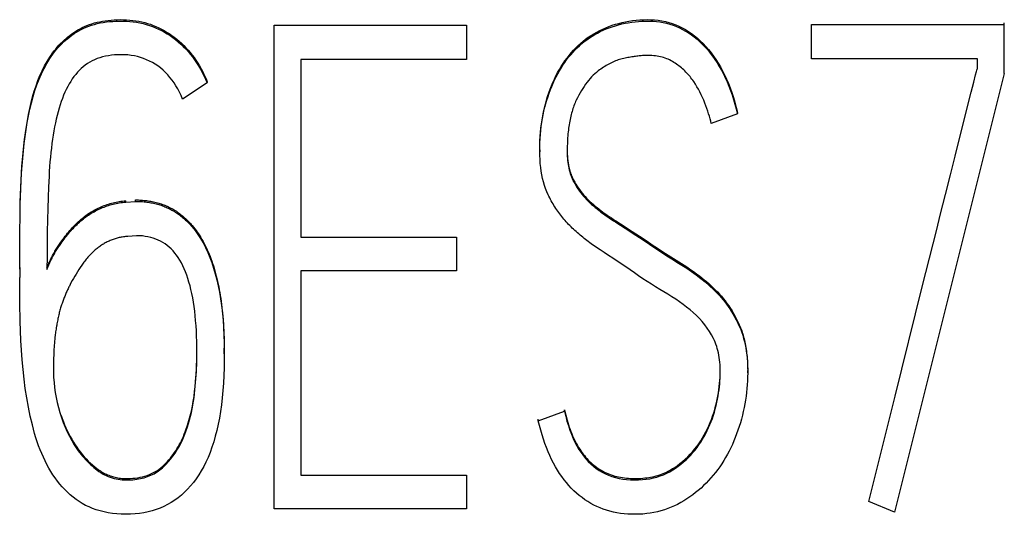
# Model space of a CAD drawing. Extents: x 0 to 594, y 0 to 420.
# Drawn here: x 256 to 259, y 272 to 274 of the extents above; entities that cross this region are included whole.
import ezdxf

# ---------------------------------------------------------------- set-up
doc = ezdxf.new("R2010")
doc.units = 0
doc.header["$LTSCALE"] = 32.67
doc.layers.add('10500_FRONT_LABELING', color=7, linetype='CONTINUOUS')

msp = doc.modelspace()

# ---------------------------------------------------------------- linework, layer by layer
at = {"layer": '10500_FRONT_LABELING', "linetype": 'CONTINUOUS'}
for p, q in [((256.297, 272.1292), (256.297, 273.6226)), ((256.297, 273.6226), (256.8898, 273.6226)), ((256.8898, 273.6226), (256.8898, 273.5165)), ((257.9535, 273.5184), (257.9535, 273.6245)), ((257.9535, 273.6245), (258.5481, 273.6245)), ((258.5481, 273.4728), (258.5481, 273.6288)), ((256.3796, 273.5165), (256.3796, 272.9681)), ((256.8898, 273.5165), (256.3796, 273.5165)), ((258.4655, 273.5184), (257.9535, 273.5184)), ((258.4655, 273.4895), (258.4655, 273.5184)), ((256.0905, 273.4439), (256.0905, 273.4482)), ((258.5481, 273.4728), (258.2094, 272.1189)), ((258.4538, 273.4462), (258.4597, 273.4687)), ((256.0905, 273.4439), (256.0146, 273.3941)), ((258.446, 273.4157), (258.4538, 273.4462)), ((258.4367, 273.3791), (258.446, 273.4157)), ((257.7258, 273.348), (257.6447, 273.3188)), ((257.7258, 273.348), (257.7258, 273.3523)), ((257.116, 273.2372), (257.116, 273.2307)), ((257.2204, 273.1393), (257.2204, 273.1435)), ((258.3665, 273.0998), (258.3818, 273.1607)), ((255.6015, 273.1232), (255.6003, 273.0903)), ((255.6003, 273.0903), (255.5992, 273.0562)), ((258.3507, 273.0356), (258.3665, 273.0998)), ((255.5992, 273.0562), (255.5983, 273.021)), ((255.8394, 273.0761), (255.8394, 273.0804)), ((255.8394, 273.0761), (255.8694, 273.0784)), ((255.8694, 273.0784), (255.8694, 273.0827)), ((258.3398, 272.9919), (258.3507, 273.0356)), ((255.5127, 272.9408), (255.5132, 272.9937)), ((255.5983, 273.021), (255.5976, 272.9846)), ((256.0442, 272.9993), (256.0442, 273.0036)), ((257.3503, 273.0181), (257.3645, 273.0092)), ((257.3503, 273.0138), (257.3645, 273.0049)), ((257.3645, 273.0092), (257.3789, 273)), ((257.3645, 273.0049), (257.3789, 272.9957)), ((257.3789, 273), (257.4008, 272.9858)), ((257.3789, 272.9957), (257.4008, 272.9815)), ((258.3064, 272.8593), (258.3398, 272.9919)), ((255.5976, 272.9846), (255.597, 272.947)), ((255.8724, 272.9723), (255.8454, 272.9704)), ((256.3796, 272.9681), (256.8587, 272.9681)), ((256.8587, 272.9681), (256.8587, 272.8643)), ((257.4008, 272.9858), (257.4234, 272.971)), ((257.4008, 272.9815), (257.4234, 272.9667)), ((257.4234, 272.971), (257.4466, 272.9557)), ((257.4234, 272.9667), (257.4466, 272.9514)), ((255.5125, 272.8938), (255.5128, 272.9438)), ((255.597, 272.947), (255.5967, 272.9083)), ((255.6395, 272.9476), (255.6395, 272.9519)), ((257.4466, 272.9514), (257.4466, 272.9557)), ((255.5125, 272.8689), (255.5126, 272.918)), ((255.5967, 272.9083), (255.5966, 272.8685)), ((255.5125, 272.8738), (255.5125, 272.8436)), ((257.3808, 272.8761), (257.3543, 272.8941)), ((256.3796, 272.8643), (256.3796, 272.233)), ((256.8587, 272.8643), (256.3796, 272.8643)), ((258.2952, 272.8144), (258.3064, 272.8593)), ((258.2113, 272.4769), (258.2952, 272.8144)), ((256.059, 272.6015), (256.059, 272.6133)), ((256.1434, 272.6077), (256.1433, 272.625)), ((257.7569, 272.5491), (257.7569, 272.5564)), ((256.0545, 272.5213), (256.0557, 272.5357)), ((258.1301, 272.152), (258.2113, 272.4769)), ((257.1112, 272.4015), (257.1923, 272.4304)), ((257.1923, 272.4304), (257.1923, 272.4347)), ((257.1112, 272.4015), (257.1112, 272.4058)), ((256.3796, 272.233), (256.8898, 272.233)), ((256.8898, 272.233), (256.8898, 272.1292)), ((258.2094, 272.1189), (258.1301, 272.152)), ((256.8898, 272.1292), (256.297, 272.1292))]:
    msp.add_line(p, q, dxfattribs=at)
for points in [[(255.5131, 272.9863), (255.5136, 273.0317), (255.5139, 273.0545), (255.5143, 273.0772), (255.515, 273.0996), (255.5158, 273.1217), (255.5169, 273.1436), (255.5181, 273.1652), (255.5196, 273.1866), (255.5213, 273.2077), (255.5231, 273.2286), (255.5251, 273.2493), (255.5274, 273.2695), (255.53, 273.2894), (255.533, 273.3089), (255.5362, 273.328), (255.5398, 273.3467), (255.5437, 273.3651), (255.5479, 273.3832), (255.5524, 273.4009), (255.5574, 273.4181), (255.5628, 273.4348), (255.5687, 273.4509), (255.5751, 273.4665), (255.5819, 273.4816), (255.5892, 273.4961), (255.597, 273.5101), (255.6053, 273.5235), (255.6097, 273.53), (255.6141, 273.5364), (255.6188, 273.5425), (255.6235, 273.5485), (255.6285, 273.5544), (255.6335, 273.56), (255.6387, 273.5656), (255.6441, 273.5709), (255.6496, 273.5761), (255.6553, 273.5811), (255.661, 273.5859), (255.667, 273.5906), (255.673, 273.5951), (255.6793, 273.5994), (255.6856, 273.6035), (255.6921, 273.6075), (255.6987, 273.6113), (255.7056, 273.6148), (255.7127, 273.6181), (255.7199, 273.6212), (255.7274, 273.624), (255.7351, 273.6265), (255.743, 273.6289), (255.751, 273.6309), (255.7593, 273.6328), (255.7678, 273.6344), (255.7765, 273.6357), (255.7853, 273.6369), (255.7944, 273.6378), (255.8037, 273.6384), (255.8131, 273.6389), (255.8228, 273.6391), (255.8325, 273.639), (255.8422, 273.6387), (255.8518, 273.638), (255.8612, 273.637), (255.8705, 273.6358), (255.8797, 273.6342), (255.8888, 273.6323), (255.8978, 273.6301), (255.9067, 273.6275), (255.9154, 273.6247), (255.9241, 273.6215), (255.9326, 273.6181), (255.941, 273.6143), (255.9493, 273.6101), (255.9575, 273.6057), (255.9655, 273.601), (255.9735, 273.5959), (255.9814, 273.5905), (255.9891, 273.5848), (255.9966, 273.5789), (256.004, 273.5726), (256.0111, 273.5662), (256.0181, 273.5594), (256.0249, 273.5524), (256.0314, 273.5452), (256.0378, 273.5377), (256.044, 273.5299), (256.05, 273.5219), (256.0557, 273.5136), (256.0613, 273.505), (256.0667, 273.4962), (256.0719, 273.4871), (256.0768, 273.4778), (256.0816, 273.4682), (256.0861, 273.4583), (256.0905, 273.4482)], [(255.5135, 273.0187), (255.5138, 273.0437), (255.5142, 273.0686), (255.5149, 273.0932), (255.5158, 273.1175), (255.517, 273.1416), (255.5184, 273.1653), (255.5201, 273.1887), (255.522, 273.2118), (255.5241, 273.2346), (255.5264, 273.257), (255.5292, 273.279), (255.5323, 273.3005), (255.5358, 273.3216), (255.5397, 273.3422), (255.544, 273.3624), (255.5487, 273.3821), (255.5537, 273.4015), (255.5593, 273.4202), (255.5655, 273.4382), (255.5723, 273.4557), (255.5796, 273.4724), (255.5875, 273.4885), (255.596, 273.504), (255.605, 273.5188), (255.6098, 273.5259), (255.6147, 273.5328), (255.6198, 273.5396), (255.6251, 273.5461), (255.6306, 273.5525), (255.6362, 273.5586), (255.642, 273.5646), (255.648, 273.5703), (255.6542, 273.5758), (255.6605, 273.5812), (255.667, 273.5863), (255.6737, 273.5912), (255.6805, 273.596), (255.6875, 273.6005), (255.6947, 273.6048), (255.7021, 273.6088), (255.7098, 273.6125), (255.7177, 273.616), (255.7258, 273.6191), (255.7342, 273.622), (255.7428, 273.6245), (255.7517, 273.6268), (255.7608, 273.6288), (255.7702, 273.6305), (255.7798, 273.6319), (255.7896, 273.633), (255.7997, 273.6339), (255.81, 273.6345), (255.8205, 273.6347), (255.8312, 273.6348), (255.8419, 273.6344), (255.8524, 273.6337), (255.8627, 273.6326), (255.8729, 273.6311), (255.883, 273.6293), (255.8929, 273.627), (255.9027, 273.6244), (255.9124, 273.6214), (255.9219, 273.6181), (255.9313, 273.6143), (255.9405, 273.6102), (255.9496, 273.6057), (255.9586, 273.6008), (255.9674, 273.5955), (255.9762, 273.5898), (255.9847, 273.5838), (255.9931, 273.5774), (256.0013, 273.5707), (256.0092, 273.5637), (256.0169, 273.5563), (256.0243, 273.5487), (256.0316, 273.5408), (256.0385, 273.5325), (256.0453, 273.5239), (256.0518, 273.515), (256.0581, 273.5058), (256.0641, 273.4963), (256.0699, 273.4864), (256.0754, 273.4763), (256.0807, 273.4658), (256.0857, 273.455), (256.0905, 273.4439)], [(257.116, 273.2332), (257.1162, 273.2514), (257.1166, 273.265), (257.1174, 273.2784), (257.1183, 273.2917), (257.1196, 273.3047), (257.1212, 273.3175), (257.123, 273.3302), (257.1251, 273.3426), (257.1275, 273.3549), (257.1302, 273.3669), (257.1331, 273.3788), (257.1364, 273.3905), (257.1399, 273.402), (257.1437, 273.4133), (257.1477, 273.4243), (257.1519, 273.4351), (257.1563, 273.4456), (257.161, 273.4559), (257.1659, 273.4659), (257.171, 273.4757), (257.1763, 273.4852), (257.1819, 273.4944), (257.1876, 273.5035), (257.1936, 273.5122), (257.1999, 273.5207), (257.2063, 273.529), (257.213, 273.537), (257.2198, 273.5446), (257.2269, 273.552), (257.2342, 273.5592), (257.2417, 273.566), (257.2495, 273.5725), (257.2574, 273.5787), (257.2656, 273.5847), (257.274, 273.5903), (257.2826, 273.5957), (257.2915, 273.6007), (257.3006, 273.6055), (257.3099, 273.61), (257.3194, 273.6142), (257.3291, 273.618), (257.339, 273.6216), (257.349, 273.6248), (257.3593, 273.6277), (257.3696, 273.6303), (257.3802, 273.6325), (257.3909, 273.6344), (257.4018, 273.636), (257.4128, 273.6373), (257.4241, 273.6382), (257.4355, 273.6388), (257.447, 273.6391), (257.4587, 273.6389), (257.4701, 273.6383), (257.4814, 273.6371), (257.4925, 273.6354), (257.5034, 273.6331), (257.5141, 273.6304), (257.5246, 273.6271), (257.535, 273.6233), (257.5451, 273.6189), (257.5551, 273.6141), (257.5648, 273.6087), (257.5744, 273.6028), (257.5838, 273.5964), (257.593, 273.5894), (257.602, 273.582), (257.6109, 273.574), (257.6195, 273.5655), (257.628, 273.5565), (257.6361, 273.547), (257.644, 273.5371), (257.6516, 273.5268), (257.659, 273.516), (257.6661, 273.5048), (257.6728, 273.4931), (257.6794, 273.481), (257.6856, 273.4685), (257.6916, 273.4555), (257.6973, 273.442), (257.7027, 273.4282), (257.7079, 273.4139), (257.7127, 273.3991), (257.7174, 273.384), (257.7217, 273.3684), (257.7258, 273.3523)], [(257.1162, 273.2464), (257.1166, 273.2594), (257.1172, 273.2723), (257.1181, 273.2849), (257.1193, 273.2974), (257.1207, 273.3097), (257.1224, 273.3219), (257.1243, 273.3338), (257.1265, 273.3456), (257.1289, 273.3572), (257.1316, 273.3687), (257.1346, 273.3799), (257.1378, 273.391), (257.1413, 273.4019), (257.1449, 273.4126), (257.1488, 273.4231), (257.1529, 273.4333), (257.1572, 273.4433), (257.1617, 273.4531), (257.1664, 273.4627), (257.1713, 273.472), (257.1764, 273.4811), (257.1817, 273.4899), (257.1872, 273.4985), (257.1929, 273.5069), (257.1988, 273.5151), (257.205, 273.523), (257.2113, 273.5307), (257.2178, 273.5381), (257.2245, 273.5453), (257.2314, 273.5522), (257.2385, 273.5588), (257.2458, 273.5652), (257.2533, 273.5713), (257.261, 273.5771), (257.2689, 273.5826), (257.277, 273.5879), (257.2853, 273.593), (257.2939, 273.5977), (257.3026, 273.6022), (257.3116, 273.6064), (257.3207, 273.6104), (257.33, 273.614), (257.3394, 273.6174), (257.349, 273.6205), (257.3588, 273.6233), (257.3687, 273.6258), (257.3787, 273.6279), (257.3889, 273.6298), (257.3993, 273.6314), (257.4098, 273.6327), (257.4205, 273.6337), (257.4314, 273.6344), (257.4424, 273.6347), (257.4535, 273.6348), (257.4645, 273.6344), (257.4754, 273.6335), (257.4861, 273.6321), (257.4966, 273.6303), (257.507, 273.628), (257.5171, 273.6252), (257.5271, 273.6219), (257.537, 273.6182), (257.5466, 273.6139), (257.5561, 273.6092), (257.5655, 273.604), (257.5746, 273.5984), (257.5836, 273.5922), (257.5924, 273.5856), (257.601, 273.5785), (257.6095, 273.571), (257.6178, 273.5629), (257.6259, 273.5544), (257.6338, 273.5455), (257.6414, 273.5362), (257.6488, 273.5265), (257.6559, 273.5163), (257.6628, 273.5058), (257.6694, 273.4949), (257.6758, 273.4835), (257.6819, 273.4718), (257.6878, 273.4596), (257.6934, 273.4471), (257.6988, 273.4341), (257.7039, 273.4208), (257.7088, 273.407), (257.7134, 273.3929), (257.7178, 273.3783), (257.7219, 273.3634), (257.7258, 273.348)], [(256.0146, 273.3941), (256.01, 273.4049), (256.0051, 273.4153), (255.9999, 273.4253), (255.9944, 273.4349), (255.9885, 273.4441), (255.9823, 273.4528), (255.9758, 273.4611), (255.969, 273.469), (255.9618, 273.4764), (255.9544, 273.4834), (255.9466, 273.49), (255.9385, 273.4961), (255.9301, 273.5017), (255.9216, 273.5069), (255.9128, 273.5115), (255.9038, 273.5156), (255.8947, 273.5193), (255.8853, 273.5224), (255.8758, 273.5251), (255.8661, 273.5272), (255.8562, 273.5289), (255.8461, 273.5301), (255.8358, 273.5308), (255.8254, 273.531), (255.8151, 273.5307), (255.805, 273.5301), (255.7953, 273.5292), (255.7859, 273.5278), (255.7768, 273.5261), (255.768, 273.524), (255.7595, 273.5216), (255.7513, 273.5188), (255.7433, 273.5155), (255.7357, 273.512), (255.7284, 273.508), (255.7214, 273.5037), (255.7147, 273.499), (255.7083, 273.4939), (255.7021, 273.4885), (255.6963, 273.4827), (255.6906, 273.4766), (255.6851, 273.4701), (255.6798, 273.4632), (255.6747, 273.4561), (255.6698, 273.4485), (255.6651, 273.4407), (255.6605, 273.4325), (255.6561, 273.4239), (255.652, 273.4151), (255.648, 273.4059), (255.6442, 273.3963), (255.6405, 273.3864), (255.6371, 273.3762), (255.6339, 273.3656), (255.6308, 273.3548), (255.6279, 273.3436), (255.6252, 273.332), (255.6226, 273.3202), (255.6201, 273.3081), (255.6178, 273.2957), (255.6157, 273.283), (255.6137, 273.27), (255.6118, 273.2566), (255.6101, 273.243), (255.6085, 273.2291), (255.6071, 273.2149), (255.6058, 273.2003), (255.6047, 273.1855), (255.6037, 273.1704), (255.6029, 273.1549), (255.6015, 273.1232)], [(257.6447, 273.3188), (257.643, 273.3259), (257.641, 273.3333), (257.6389, 273.3409), (257.6366, 273.3487), (257.634, 273.3567), (257.6312, 273.3649), (257.6283, 273.3733), (257.625, 273.3819), (257.6216, 273.3906), (257.6179, 273.3991), (257.6139, 273.4075), (257.6097, 273.4159), (257.6053, 273.4241), (257.6006, 273.4322), (257.5956, 273.4401), (257.5904, 273.448), (257.5877, 273.4519), (257.5849, 273.4558), (257.5821, 273.4596), (257.5791, 273.4633), (257.5761, 273.4669), (257.5729, 273.4705), (257.5697, 273.4739), (257.5664, 273.4773), (257.5631, 273.4807), (257.5596, 273.4839), (257.5561, 273.4871), (257.5525, 273.4902), (257.5488, 273.4933), (257.545, 273.4962), (257.5411, 273.4991), (257.5372, 273.502), (257.5332, 273.5047), (257.5291, 273.5074), (257.5249, 273.51), (257.5207, 273.5124), (257.5163, 273.5147), (257.5118, 273.5167), (257.5072, 273.5186), (257.5026, 273.5204), (257.4978, 273.5219), (257.4929, 273.5233), (257.488, 273.5246), (257.4829, 273.5257), (257.4778, 273.5266), (257.4725, 273.5273), (257.4672, 273.5279), (257.4617, 273.5283), (257.4562, 273.5286), (257.4506, 273.5287), (257.4477, 273.5287), (257.4448, 273.5286), (257.4417, 273.5285), (257.4386, 273.5284), (257.4355, 273.5282), (257.4322, 273.528), (257.4289, 273.5277), (257.4255, 273.5274), (257.422, 273.5271), (257.4185, 273.5267), (257.4148, 273.5263), (257.4111, 273.5258), (257.4073, 273.5253), (257.4035, 273.5247), (257.3996, 273.5241), (257.3956, 273.5234), (257.3915, 273.5227), (257.3874, 273.522), (257.3832, 273.5212), (257.3789, 273.5203), (257.3746, 273.5194), (257.3703, 273.5184), (257.3661, 273.5173), (257.3618, 273.516), (257.3576, 273.5147), (257.3534, 273.5132), (257.3492, 273.5116), (257.345, 273.5099), (257.3408, 273.5081), (257.3367, 273.5062), (257.3326, 273.5042), (257.3285, 273.5021), (257.3244, 273.4998), (257.3203, 273.4975), (257.3163, 273.495), (257.3122, 273.4924), (257.3082, 273.4896), (257.3042, 273.4868), (257.3003, 273.4838), (257.2963, 273.4808)], [(257.2963, 273.4808), (257.291, 273.4765), (257.2858, 273.472), (257.2808, 273.4673), (257.2758, 273.4622), (257.271, 273.457), (257.2662, 273.4514), (257.2616, 273.4457), (257.2571, 273.4396), (257.2527, 273.4333), (257.2484, 273.4268), (257.2442, 273.42), (257.2401, 273.4129), (257.2361, 273.4056), (257.2321, 273.398), (257.2283, 273.3902), (257.2265, 273.3862), (257.2247, 273.3821), (257.223, 273.3778), (257.2213, 273.3736), (257.2198, 273.3692), (257.2182, 273.3647), (257.2168, 273.3601), (257.2154, 273.3555), (257.214, 273.3507), (257.2127, 273.3459), (257.2115, 273.341), (257.2104, 273.336), (257.2093, 273.3309), (257.2083, 273.3257), (257.2073, 273.3204), (257.2064, 273.315), (257.2056, 273.3095), (257.2048, 273.304), (257.2041, 273.2983), (257.2034, 273.2926), (257.2028, 273.2868), (257.2023, 273.2808), (257.2019, 273.2748), (257.2015, 273.2687), (257.2011, 273.2625), (257.2009, 273.2562), (257.2007, 273.2499), (257.2005, 273.2434), (257.2004, 273.2368)], [(258.4597, 273.4687), (258.4625, 273.4792), (258.4636, 273.4831), (258.4644, 273.4861), (258.4651, 273.4882), (258.4655, 273.4895)], [(258.3818, 273.1607), (258.3962, 273.2181), (258.4367, 273.3791)], [(257.2004, 273.2368), (257.2004, 273.2302), (257.2005, 273.2236), (257.2008, 273.2171), (257.2012, 273.2108), (257.2018, 273.2045), (257.2025, 273.1984), (257.2034, 273.1924), (257.2044, 273.1866), (257.2056, 273.1808), (257.2069, 273.1752), (257.2084, 273.1697), (257.21, 273.1643), (257.2118, 273.1591), (257.2137, 273.1539), (257.2158, 273.1489), (257.218, 273.144), (257.2204, 273.1393)], [(257.1418, 273.0989), (257.1376, 273.1082), (257.1338, 273.1178), (257.1304, 273.1278), (257.1273, 273.1381), (257.1247, 273.1487), (257.1223, 273.1597), (257.1204, 273.1711), (257.1188, 273.1828), (257.1176, 273.1948), (257.1167, 273.2073), (257.1162, 273.2201), (257.116, 273.2332)], [(257.2004, 273.2343), (257.2005, 273.2319), (257.2005, 273.2294), (257.2006, 273.227), (257.2007, 273.2246), (257.2008, 273.2222), (257.2009, 273.2198), (257.201, 273.2174), (257.2012, 273.2151), (257.2014, 273.2128), (257.2016, 273.2104), (257.2018, 273.2081), (257.2021, 273.2059), (257.2024, 273.2036), (257.2027, 273.2014), (257.203, 273.1991), (257.2033, 273.1969), (257.2037, 273.1947), (257.2041, 273.1926), (257.2045, 273.1904), (257.2049, 273.1882), (257.2053, 273.1861), (257.2058, 273.184), (257.2063, 273.1819), (257.2068, 273.1798), (257.2073, 273.1778), (257.2079, 273.1757), (257.2084, 273.1737), (257.209, 273.1717), (257.2096, 273.1697), (257.2103, 273.1677), (257.2109, 273.1658), (257.2116, 273.1638), (257.2123, 273.1619), (257.213, 273.16), (257.2137, 273.1581), (257.2145, 273.1562), (257.2153, 273.1544), (257.2161, 273.1525), (257.2169, 273.1507), (257.2177, 273.1489), (257.2186, 273.1471), (257.2195, 273.1453), (257.2204, 273.1435)], [(257.2204, 273.1435), (257.2236, 273.1375), (257.2269, 273.1316), (257.2305, 273.1258), (257.2342, 273.1202), (257.2381, 273.1146), (257.2422, 273.1091), (257.2465, 273.1037), (257.2509, 273.0984), (257.2555, 273.0932), (257.2604, 273.0881), (257.2654, 273.0831), (257.2705, 273.0782), (257.2759, 273.0734), (257.2814, 273.0686), (257.287, 273.0639), (257.2927, 273.0592), (257.2986, 273.0545), (257.3046, 273.0498), (257.3108, 273.0452), (257.317, 273.0406), (257.3234, 273.0361), (257.33, 273.0315), (257.3366, 273.027), (257.3434, 273.0226), (257.3503, 273.0181)], [(257.2204, 273.1393), (257.2236, 273.1333), (257.2269, 273.1274), (257.2305, 273.1216), (257.2342, 273.1159), (257.2381, 273.1103), (257.2422, 273.1048), (257.2465, 273.0994), (257.2509, 273.0941), (257.2555, 273.0889), (257.2604, 273.0838), (257.2654, 273.0788), (257.2705, 273.0739), (257.2759, 273.0691), (257.2814, 273.0643), (257.287, 273.0596), (257.2927, 273.0549), (257.2986, 273.0502), (257.3046, 273.0455), (257.3108, 273.0409), (257.317, 273.0363), (257.3234, 273.0318), (257.33, 273.0272), (257.3366, 273.0227), (257.3434, 273.0183), (257.3503, 273.0138)], [(257.3017, 272.9286), (257.2971, 272.9316), (257.2924, 272.9347), (257.2878, 272.9379), (257.2833, 272.941), (257.2788, 272.9442), (257.2743, 272.9475), (257.2699, 272.9507), (257.2655, 272.954), (257.2611, 272.9573), (257.2568, 272.9607), (257.2526, 272.964), (257.2483, 272.9674), (257.2442, 272.9709), (257.24, 272.9744), (257.236, 272.9779), (257.2319, 272.9814), (257.2279, 272.985), (257.224, 272.9886), (257.2201, 272.9923), (257.2162, 272.996), (257.2124, 272.9997), (257.2086, 273.0035), (257.2049, 273.0073), (257.2012, 273.0112), (257.1976, 273.0151), (257.1941, 273.019), (257.1906, 273.023), (257.1872, 273.0271), (257.1839, 273.0312), (257.1806, 273.0353), (257.1774, 273.0395), (257.1743, 273.0438), (257.1712, 273.0481), (257.1682, 273.0524), (257.1652, 273.0568), (257.1624, 273.0613), (257.1596, 273.0658), (257.1568, 273.0704), (257.1541, 273.075), (257.1515, 273.0797), (257.149, 273.0844), (257.1465, 273.0892), (257.1441, 273.094), (257.1418, 273.0989)], [(255.6395, 272.9519), (255.6429, 272.9568), (255.6462, 272.9615), (255.6496, 272.9662), (255.653, 272.9708), (255.6565, 272.9753), (255.66, 272.9797), (255.6636, 272.984), (255.6671, 272.9883), (255.6707, 272.9924), (255.6744, 272.9964), (255.6781, 273.0004), (255.6818, 273.0042), (255.6855, 273.008), (255.6893, 273.0116), (255.6931, 273.0152), (255.697, 273.0187), (255.7009, 273.022), (255.7048, 273.0253), (255.7088, 273.0285), (255.7128, 273.0316), (255.7168, 273.0346), (255.7209, 273.0376), (255.725, 273.0404), (255.7292, 273.0431), (255.7333, 273.0457), (255.7376, 273.0483), (255.7418, 273.0507), (255.7461, 273.0531), (255.7504, 273.0553), (255.7548, 273.0575), (255.7592, 273.0596), (255.7636, 273.0615), (255.7681, 273.0634), (255.7726, 273.0652), (255.7771, 273.0669), (255.7817, 273.0685), (255.7863, 273.07), (255.791, 273.0714), (255.7957, 273.0728), (255.8004, 273.074), (255.8051, 273.0751), (255.8099, 273.0762), (255.8148, 273.0771), (255.8196, 273.078), (255.8245, 273.0787), (255.8295, 273.0794), (255.8344, 273.0799), (255.8394, 273.0804)], [(255.6395, 272.9476), (255.6429, 272.9525), (255.6462, 272.9572), (255.6496, 272.9619), (255.653, 272.9665), (255.6565, 272.971), (255.66, 272.9754), (255.6636, 272.9797), (255.6671, 272.984), (255.6707, 272.9881), (255.6744, 272.9921), (255.6781, 272.9961), (255.6818, 272.9999), (255.6855, 273.0037), (255.6893, 273.0073), (255.6931, 273.0109), (255.697, 273.0144), (255.7009, 273.0178), (255.7048, 273.021), (255.7088, 273.0242), (255.7128, 273.0273), (255.7168, 273.0304), (255.7209, 273.0333), (255.725, 273.0361), (255.7292, 273.0388), (255.7333, 273.0414), (255.7376, 273.044), (255.7418, 273.0464), (255.7461, 273.0488), (255.7504, 273.051), (255.7548, 273.0532), (255.7592, 273.0553), (255.7636, 273.0573), (255.7681, 273.0591), (255.7726, 273.0609), (255.7771, 273.0626), (255.7817, 273.0642), (255.7863, 273.0657), (255.791, 273.0672), (255.7957, 273.0685), (255.8004, 273.0697), (255.8051, 273.0708), (255.8099, 273.0719), (255.8148, 273.0728), (255.8196, 273.0737), (255.8245, 273.0744), (255.8295, 273.0751), (255.8344, 273.0757), (255.8394, 273.0761)], [(255.8694, 273.0827), (255.8739, 273.0827), (255.8784, 273.0826), (255.8828, 273.0824), (255.8872, 273.0822), (255.8916, 273.0818), (255.8959, 273.0815), (255.9002, 273.081), (255.9045, 273.0805), (255.9087, 273.0799), (255.9129, 273.0793), (255.917, 273.0786), (255.9211, 273.0778), (255.9252, 273.0769), (255.9293, 273.076), (255.9333, 273.075), (255.9372, 273.0739), (255.9411, 273.0728), (255.945, 273.0716), (255.9489, 273.0703), (255.9527, 273.069), (255.9565, 273.0676), (255.9602, 273.0661), (255.9639, 273.0646), (255.9676, 273.063), (255.9712, 273.0613), (255.9748, 273.0595), (255.9783, 273.0577), (255.9818, 273.0558), (255.9853, 273.0539), (255.9887, 273.0519), (255.9921, 273.0498), (255.9955, 273.0476), (255.9988, 273.0454), (256.0021, 273.0431), (256.0054, 273.0407), (256.0086, 273.0383), (256.0118, 273.0358), (256.0149, 273.0332), (256.018, 273.0305), (256.0211, 273.0278), (256.0241, 273.025), (256.0271, 273.0222), (256.03, 273.0193), (256.0329, 273.0163), (256.0358, 273.0132), (256.0386, 273.0101), (256.0414, 273.0069), (256.0442, 273.0036)], [(255.8694, 273.0784), (255.8739, 273.0784), (255.8784, 273.0783), (255.8828, 273.0781), (255.8872, 273.0779), (255.8916, 273.0776), (255.8959, 273.0772), (255.9002, 273.0767), (255.9045, 273.0762), (255.9087, 273.0756), (255.9129, 273.075), (255.917, 273.0743), (255.9211, 273.0735), (255.9252, 273.0726), (255.9293, 273.0717), (255.9333, 273.0707), (255.9372, 273.0697), (255.9411, 273.0685), (255.945, 273.0673), (255.9489, 273.0661), (255.9527, 273.0647), (255.9565, 273.0633), (255.9602, 273.0618), (255.9639, 273.0603), (255.9676, 273.0587), (255.9712, 273.057), (255.9748, 273.0553), (255.9783, 273.0534), (255.9818, 273.0515), (255.9853, 273.0496), (255.9887, 273.0476), (255.9921, 273.0455), (255.9955, 273.0433), (255.9988, 273.0411), (256.0021, 273.0388), (256.0054, 273.0364), (256.0086, 273.034), (256.0118, 273.0315), (256.0149, 273.0289), (256.018, 273.0262), (256.0211, 273.0235), (256.0241, 273.0207), (256.0271, 273.0179), (256.03, 273.015), (256.0329, 273.012), (256.0358, 273.0089), (256.0386, 273.0058), (256.0414, 273.0026), (256.0442, 272.9993)], [(256.0442, 272.9993), (256.0533, 272.988), (256.062, 272.976), (256.0703, 272.9633), (256.0781, 272.9499), (256.0854, 272.9358), (256.0924, 272.921), (256.0988, 272.9055), (256.1049, 272.8893), (256.1105, 272.8724), (256.1156, 272.8549), (256.1204, 272.8366), (256.1246, 272.8176), (256.1285, 272.7979), (256.1319, 272.7775), (256.1348, 272.7565), (256.1374, 272.7347), (256.1394, 272.7122), (256.1411, 272.6891), (256.1423, 272.6652), (256.1431, 272.6406), (256.1434, 272.6154), (256.1433, 272.5898), (256.1428, 272.5649), (256.1419, 272.5407), (256.1406, 272.5171), (256.1388, 272.4943), (256.1367, 272.4721), (256.1342, 272.4506), (256.1313, 272.4298), (256.128, 272.4097), (256.1242, 272.3902), (256.1201, 272.3715), (256.1156, 272.3535), (256.1106, 272.3361), (256.1053, 272.3194), (256.0995, 272.3034), (256.0934, 272.2881), (256.0868, 272.2735), (256.0799, 272.2596), (256.0725, 272.2464), (256.0647, 272.2339), (256.0566, 272.222), (256.0481, 272.2107), (256.0393, 272.2001), (256.0302, 272.19), (256.0207, 272.1806), (256.0109, 272.1718), (256.0008, 272.1636), (255.9904, 272.156), (255.9796, 272.1491), (255.9685, 272.1427), (255.9571, 272.137), (255.9454, 272.1319), (255.9333, 272.1273), (255.9209, 272.1234), (255.9082, 272.1201), (255.8952, 272.1175), (255.8818, 272.1154), (255.8681, 272.1139), (255.8541, 272.1131), (255.8398, 272.1128), (255.8256, 272.1132), (255.8117, 272.114), (255.7983, 272.1154), (255.7853, 272.1174), (255.7727, 272.1199), (255.7605, 272.1229), (255.7487, 272.1264), (255.7373, 272.1305), (255.7263, 272.1351), (255.7158, 272.1402), (255.7056, 272.1459), (255.6958, 272.1521), (255.6863, 272.1586), (255.6771, 272.1656), (255.6683, 272.1729), (255.6598, 272.1806), (255.6515, 272.1886), (255.6436, 272.1971), (255.636, 272.2059), (255.6287, 272.215), (255.6217, 272.2246), (255.615, 272.2345), (255.6086, 272.2447), (255.6024, 272.2552), (255.5965, 272.266), (255.5909, 272.2771), (255.5855, 272.2884), (255.5803, 272.3), (255.5754, 272.3118), (255.5708, 272.324), (255.5664, 272.3364), (255.5623, 272.349), (255.5584, 272.362), (255.5548, 272.3752), (255.5515, 272.3886), (255.5451, 272.4159), (255.5394, 272.4436), (255.5343, 272.4718), (255.5298, 272.5005), (255.526, 272.5297), (255.5229, 272.5593), (255.5202, 272.589), (255.518, 272.6189), (255.5162, 272.6488), (255.5149, 272.6788), (255.514, 272.7088)], [(256.0442, 273.0036), (256.0483, 272.9987), (256.0523, 272.9936), (256.0562, 272.9884), (256.0601, 272.9831), (256.0638, 272.9777), (256.0675, 272.9721), (256.071, 272.9663), (256.0745, 272.9605), (256.0779, 272.9544), (256.0812, 272.9483), (256.0845, 272.942), (256.0876, 272.9356), (256.0907, 272.929), (256.0936, 272.9224), (256.0965, 272.9155), (256.0993, 272.9086), (256.102, 272.9015), (256.1047, 272.8942), (256.1072, 272.8869), (256.1097, 272.8793), (256.112, 272.8717), (256.1143, 272.8639), (256.1165, 272.856), (256.1186, 272.8479), (256.1206, 272.8398), (256.1226, 272.8314), (256.1244, 272.823), (256.1262, 272.8144), (256.1279, 272.8056), (256.1294, 272.7967), (256.131, 272.7877), (256.1324, 272.7786), (256.1337, 272.7693), (256.135, 272.7599), (256.1361, 272.7503), (256.1372, 272.7406), (256.1382, 272.7308), (256.1391, 272.7208), (256.1399, 272.7107), (256.1406, 272.7005), (256.1413, 272.6901), (256.1418, 272.6796), (256.1423, 272.6689), (256.1427, 272.6581), (256.143, 272.6472), (256.1432, 272.6362), (256.1433, 272.625)], [(255.8454, 272.9704), (255.842, 272.9701), (255.8387, 272.9697), (255.8354, 272.9693), (255.8321, 272.9688), (255.8288, 272.9683), (255.8255, 272.9677), (255.8223, 272.9671), (255.8191, 272.9663), (255.8159, 272.9656), (255.8127, 272.9647), (255.8096, 272.9638), (255.8064, 272.9629), (255.8033, 272.9618), (255.8002, 272.9607), (255.7972, 272.9596), (255.7941, 272.9584), (255.7911, 272.9571), (255.7881, 272.9558), (255.7851, 272.9544), (255.7822, 272.953), (255.7792, 272.9514), (255.7763, 272.9499), (255.7734, 272.9482), (255.7706, 272.9465), (255.7677, 272.9448), (255.7649, 272.943), (255.7621, 272.9411), (255.7593, 272.9391), (255.7565, 272.9371), (255.7538, 272.9351), (255.7511, 272.933), (255.7484, 272.9308), (255.7457, 272.9285), (255.7431, 272.9262), (255.7405, 272.9238), (255.7378, 272.9214), (255.7353, 272.9189), (255.7327, 272.9164), (255.7302, 272.9138), (255.7276, 272.9111), (255.7251, 272.9083), (255.7227, 272.9056), (255.7202, 272.9027), (255.7178, 272.8998), (255.7154, 272.8968), (255.713, 272.8938), (255.7106, 272.8907), (255.7083, 272.8875), (255.706, 272.8843), (255.7037, 272.881), (255.6992, 272.8743), (255.6948, 272.8676), (255.6905, 272.8608), (255.6863, 272.8541), (255.6822, 272.8473), (255.6782, 272.8405), (255.6744, 272.8336), (255.6706, 272.8267), (255.6656, 272.8171)], [(256.059, 272.6105), (256.0589, 272.6283), (256.0585, 272.6456), (256.058, 272.6624), (256.0572, 272.6788), (256.0562, 272.6947), (256.055, 272.7102), (256.0536, 272.7252), (256.052, 272.7398), (256.0501, 272.754), (256.048, 272.7677), (256.0458, 272.7809), (256.0432, 272.7937), (256.0405, 272.806), (256.0376, 272.8179), (256.0344, 272.8294), (256.0311, 272.8403), (256.0275, 272.8509), (256.0237, 272.861), (256.0196, 272.8706), (256.0154, 272.8798), (256.0109, 272.8885), (256.0063, 272.8968), (256.0014, 272.9046), (255.9962, 272.912), (255.9909, 272.9189), (255.9854, 272.9254), (255.9796, 272.9315), (255.9735, 272.9371), (255.9672, 272.9423), (255.9607, 272.9471), (255.9539, 272.9515), (255.9469, 272.9555), (255.9396, 272.959), (255.9321, 272.9621), (255.9243, 272.9648), (255.9163, 272.9671), (255.908, 272.969), (255.8995, 272.9704), (255.8907, 272.9715), (255.8817, 272.9721), (255.8724, 272.9723)], [(255.5966, 272.8728), (255.598, 272.8764), (255.5994, 272.88), (255.6009, 272.8836), (255.6024, 272.8872), (255.604, 272.8907), (255.6055, 272.8942), (255.6071, 272.8976), (255.6088, 272.9011), (255.6105, 272.9045), (255.6122, 272.9078), (255.6139, 272.9112), (255.6157, 272.9145), (255.6175, 272.9177), (255.6193, 272.921), (255.6212, 272.9242), (255.6231, 272.9274), (255.625, 272.9306), (255.627, 272.9337), (255.629, 272.9368), (255.631, 272.9399), (255.6331, 272.9429), (255.6352, 272.9459), (255.6373, 272.9489), (255.6395, 272.9519)], [(255.5966, 272.8685), (255.598, 272.8721), (255.5994, 272.8757), (255.6009, 272.8793), (255.6024, 272.8829), (255.604, 272.8864), (255.6055, 272.8899), (255.6071, 272.8933), (255.6088, 272.8968), (255.6105, 272.9002), (255.6122, 272.9035), (255.6139, 272.9069), (255.6157, 272.9102), (255.6175, 272.9135), (255.6193, 272.9167), (255.6212, 272.9199), (255.6231, 272.9231), (255.625, 272.9263), (255.627, 272.9294), (255.629, 272.9325), (255.631, 272.9356), (255.6331, 272.9386), (255.6352, 272.9416), (255.6373, 272.9446), (255.6395, 272.9476)], [(257.4466, 272.9557), (257.4629, 272.9445), (257.4792, 272.9336), (257.4955, 272.9228), (257.5119, 272.9122), (257.5283, 272.9018), (257.5448, 272.8914), (257.5612, 272.8812), (257.5693, 272.8759), (257.5773, 272.8706), (257.5852, 272.8652), (257.5929, 272.8597), (257.6005, 272.854), (257.608, 272.8483), (257.6153, 272.8425), (257.6226, 272.8365), (257.6297, 272.8305), (257.6367, 272.8244), (257.6436, 272.8182), (257.6503, 272.8119), (257.657, 272.8055), (257.6634, 272.7989), (257.6697, 272.7922), (257.6758, 272.7853), (257.6818, 272.7782), (257.6875, 272.7709), (257.6931, 272.7634), (257.6984, 272.7558), (257.7036, 272.748), (257.7086, 272.74), (257.7135, 272.7318), (257.7181, 272.7235), (257.7226, 272.715), (257.7269, 272.7063), (257.731, 272.6975), (257.733, 272.6929), (257.7349, 272.6883), (257.7367, 272.6836), (257.7384, 272.6789), (257.74, 272.6741), (257.7416, 272.6692), (257.7431, 272.6642), (257.7445, 272.6592), (257.7458, 272.6541), (257.7471, 272.6489), (257.7483, 272.6437), (257.7494, 272.6383), (257.7504, 272.633), (257.7513, 272.6275), (257.7522, 272.622), (257.753, 272.6163), (257.7537, 272.6107), (257.7544, 272.6049), (257.755, 272.5991), (257.7555, 272.5932), (257.7559, 272.5872), (257.7563, 272.5812), (257.7565, 272.5751), (257.7567, 272.5689), (257.7569, 272.5626)], [(257.4466, 272.9514), (257.4618, 272.941), (257.4771, 272.9307), (257.4924, 272.9206), (257.5077, 272.9106), (257.523, 272.9008), (257.5384, 272.8911), (257.5539, 272.8815), (257.5692, 272.8718), (257.584, 272.8617), (257.5984, 272.8513), (257.6124, 272.8406), (257.6259, 272.8295), (257.639, 272.818), (257.6517, 272.8063), (257.664, 272.7941), (257.6698, 272.7878), (257.6756, 272.7813), (257.6811, 272.7747), (257.6865, 272.7679), (257.6918, 272.7609), (257.6968, 272.7538), (257.7017, 272.7466), (257.7065, 272.7392), (257.7111, 272.7316), (257.7156, 272.7239), (257.7198, 272.716), (257.724, 272.708), (257.728, 272.6998), (257.7318, 272.6915), (257.7353, 272.6829), (257.7386, 272.6741), (257.7416, 272.665), (257.7443, 272.6556), (257.7467, 272.646), (257.7489, 272.6362), (257.7508, 272.6261), (257.7525, 272.6157), (257.7539, 272.6051), (257.755, 272.5942), (257.7559, 272.5831), (257.7565, 272.5718), (257.7568, 272.5601)], [(257.3543, 272.8941), (257.3411, 272.9029), (257.328, 272.9116), (257.3149, 272.9202), (257.3017, 272.9286)], [(257.1923, 272.4304), (257.1958, 272.415), (257.1998, 272.4003), (257.204, 272.3861), (257.2086, 272.3724), (257.2136, 272.3594), (257.2188, 272.3469), (257.2245, 272.335), (257.2304, 272.3237), (257.2367, 272.313), (257.2433, 272.3028), (257.2503, 272.2932), (257.2576, 272.2842), (257.2652, 272.2758), (257.2732, 272.268), (257.2815, 272.2607), (257.2902, 272.254), (257.2992, 272.2479), (257.3085, 272.2423), (257.3182, 272.2374), (257.3282, 272.233), (257.3385, 272.2292), (257.3492, 272.226), (257.3602, 272.2233), (257.3716, 272.2213), (257.3833, 272.2198), (257.3953, 272.2189), (257.4077, 272.2186), (257.4201, 272.2188), (257.4322, 272.2195), (257.444, 272.2208), (257.4554, 272.2225), (257.4664, 272.2248), (257.4772, 272.2276), (257.4876, 272.2309), (257.4977, 272.2347), (257.5074, 272.2391), (257.5168, 272.2439), (257.5259, 272.2493), (257.5347, 272.2551), (257.5431, 272.2612), (257.5513, 272.2676), (257.5592, 272.2742), (257.5668, 272.2811), (257.5742, 272.2882), (257.5812, 272.2955), (257.588, 272.303), (257.5945, 272.3108), (257.6007, 272.3188), (257.6067, 272.327), (257.6124, 272.3355), (257.6178, 272.3441), (257.6229, 272.3529), (257.6278, 272.3618), (257.6323, 272.3709), (257.6366, 272.3801), (257.6407, 272.3895), (257.6445, 272.399), (257.648, 272.4086), (257.6512, 272.4183), (257.6542, 272.4282), (257.657, 272.4382), (257.6594, 272.4483), (257.6617, 272.4583), (257.6638, 272.4681), (257.6656, 272.4778), (257.6672, 272.4873), (257.6686, 272.4967), (257.6698, 272.5059), (257.6707, 272.5149), (257.6715, 272.5238), (257.6721, 272.5326), (257.6724, 272.5412), (257.6725, 272.5496), (257.6725, 272.5579), (257.6722, 272.566), (257.6718, 272.5739), (257.6711, 272.5817), (257.6703, 272.5892), (257.6693, 272.5966), (257.668, 272.6038), (257.6666, 272.6109), (257.665, 272.6177), (257.6633, 272.6244), (257.6613, 272.6309), (257.6591, 272.6372), (257.6568, 272.6433), (257.6543, 272.6493), (257.6516, 272.655), (257.6456, 272.6661), (257.6392, 272.6769), (257.6322, 272.6874), (257.6246, 272.6976), (257.6166, 272.7074), (257.608, 272.7169), (257.5989, 272.7261), (257.5892, 272.7349), (257.5792, 272.7436), (257.5687, 272.752), (257.5579, 272.7603), (257.5468, 272.7684), (257.5352, 272.7763), (257.5233, 272.7841), (257.5111, 272.7916), (257.4986, 272.799), (257.4859, 272.8067), (257.4731, 272.8146), (257.4602, 272.8227), (257.4472, 272.8311), (257.4341, 272.8397), (257.4208, 272.8486), (257.4075, 272.8577), (257.3808, 272.8761)], [(255.514, 272.7088), (255.5132, 272.7644), (255.5129, 272.7914), (255.5127, 272.8178), (255.5125, 272.8436)], [(255.6656, 272.8171), (255.6642, 272.8143), (255.6628, 272.8115), (255.6615, 272.8087), (255.6601, 272.8058), (255.6588, 272.803), (255.6575, 272.8), (255.6562, 272.7971), (255.6549, 272.7941), (255.6536, 272.7911), (255.6524, 272.7881), (255.6512, 272.785), (255.6499, 272.782), (255.6487, 272.7788), (255.6476, 272.7757), (255.6464, 272.7725), (255.6452, 272.7693), (255.6441, 272.7661), (255.643, 272.7628), (255.6419, 272.7595), (255.6408, 272.7561), (255.6397, 272.7528), (255.6387, 272.7494), (255.6376, 272.7459), (255.6366, 272.7424), (255.6357, 272.7388), (255.6347, 272.7352), (255.6338, 272.7316), (255.6329, 272.7279), (255.632, 272.7242), (255.6312, 272.7204), (255.6304, 272.7165), (255.6296, 272.7127), (255.6288, 272.7088), (255.628, 272.7048), (255.6273, 272.7008), (255.6266, 272.6967), (255.6259, 272.6927), (255.6253, 272.6885), (255.6246, 272.6844), (255.624, 272.6802), (255.6234, 272.6759), (255.6228, 272.6716), (255.6223, 272.6673)], [(255.6223, 272.6673), (255.621, 272.6558), (255.6199, 272.6439), (255.6189, 272.6315), (255.6181, 272.6188), (255.6175, 272.6056), (255.617, 272.5921), (255.6167, 272.5782), (255.6166, 272.5639), (255.6166, 272.5492), (255.6172, 272.5344), (255.6183, 272.5194), (255.6199, 272.5042), (255.6221, 272.4889), (255.6248, 272.4734), (255.6281, 272.4578), (255.6319, 272.442), (255.6363, 272.4263), (255.6412, 272.4109), (255.6465, 272.3959), (255.6524, 272.3813), (255.6587, 272.3671), (255.6656, 272.3533), (255.6729, 272.34), (255.6806, 272.327), (255.6847, 272.3208), (255.6888, 272.3147), (255.693, 272.3087), (255.6973, 272.3029), (255.7018, 272.2973), (255.7063, 272.2918), (255.7109, 272.2864), (255.7156, 272.2812), (255.7204, 272.2761), (255.7254, 272.2712), (255.7304, 272.2664), (255.7355, 272.2618), (255.7407, 272.2573), (255.746, 272.253), (255.7514, 272.2488), (255.7569, 272.2449), (255.7624, 272.2413), (255.7681, 272.2379), (255.7738, 272.2348), (255.7796, 272.2319), (255.7855, 272.2294), (255.7914, 272.2271), (255.7974, 272.225), (255.8035, 272.2233), (255.8097, 272.2218), (255.816, 272.2206), (255.8223, 272.2197), (255.8287, 272.219), (255.8352, 272.2187), (255.8418, 272.2186), (255.8484, 272.2187), (255.8548, 272.2189), (255.8611, 272.2194), (255.8672, 272.22), (255.8732, 272.2208), (255.8792, 272.2217), (255.8849, 272.2228), (255.8906, 272.2241), (255.8961, 272.2255), (255.9016, 272.2272), (255.9068, 272.2289), (255.912, 272.2309), (255.917, 272.233), (255.922, 272.2353), (255.9268, 272.2378), (255.9314, 272.2404), (255.936, 272.2432), (255.9404, 272.2462), (255.9447, 272.2493), (255.9489, 272.2526), (255.953, 272.2561), (255.9569, 272.2598), (255.9645, 272.2675), (255.9717, 272.2754), (255.9786, 272.2837), (255.9851, 272.2923), (255.9914, 272.3011), (255.9973, 272.3103), (256.0029, 272.3197), (256.0081, 272.3294), (256.013, 272.3394), (256.0176, 272.3497), (256.0219, 272.3603), (256.0258, 272.3712), (256.0295, 272.3821), (256.033, 272.3931), (256.0362, 272.4043), (256.0391, 272.4155), (256.0418, 272.4268), (256.0443, 272.4382), (256.0465, 272.4497), (256.0484, 272.4613), (256.0501, 272.4729), (256.0515, 272.4847), (256.0527, 272.4965), (256.0538, 272.5082), (256.0547, 272.5196), (256.0556, 272.5307), (256.0564, 272.5416), (256.0571, 272.5522), (256.0577, 272.5626), (256.0582, 272.5727), (256.0585, 272.5825), (256.0588, 272.5921), (256.059, 272.6074)], [(256.0557, 272.5357), (256.0562, 272.5428), (256.0567, 272.5497), (256.0571, 272.5566), (256.0575, 272.5633), (256.0578, 272.5699), (256.0581, 272.5764), (256.0584, 272.5828), (256.0586, 272.5891), (256.0588, 272.5953), (256.0589, 272.6014)], [(257.7569, 272.5626), (257.7569, 272.5483), (257.7567, 272.5363), (257.7563, 272.5244), (257.7556, 272.5125), (257.7546, 272.5007), (257.7534, 272.4888), (257.752, 272.477), (257.7502, 272.4652), (257.7482, 272.4535), (257.746, 272.4417), (257.7434, 272.43), (257.7407, 272.4183), (257.7376, 272.4066), (257.7343, 272.395), (257.7307, 272.3834), (257.7269, 272.372), (257.7229, 272.3608), (257.7187, 272.3498), (257.7143, 272.339), (257.7096, 272.3284), (257.7048, 272.318), (257.6997, 272.3077), (257.6944, 272.2977), (257.6888, 272.2879), (257.6831, 272.2782), (257.6771, 272.2688), (257.6708, 272.2595), (257.6644, 272.2505), (257.6577, 272.2417), (257.6508, 272.233), (257.6436, 272.2247), (257.6363, 272.2165), (257.6287, 272.2086), (257.621, 272.201), (257.613, 272.1935), (257.6047, 272.1863), (257.5963, 272.1794), (257.5876, 272.1727), (257.5787, 272.1663), (257.5696, 272.1601), (257.5602, 272.1542), (257.5506, 272.1486), (257.5409, 272.1433), (257.5309, 272.1385), (257.5208, 272.1341), (257.5106, 272.13), (257.5001, 272.1264), (257.4895, 272.1232), (257.4788, 272.1204), (257.4678, 272.1181), (257.4567, 272.1161), (257.4455, 272.1146), (257.434, 272.1134), (257.4224, 272.1127), (257.4107, 272.1125), (257.3989, 272.1126), (257.3873, 272.1131), (257.3759, 272.1141), (257.3647, 272.1155), (257.3537, 272.1172), (257.3429, 272.1194), (257.3323, 272.122), (257.3219, 272.1251), (257.3117, 272.1285), (257.3018, 272.1323), (257.292, 272.1366), (257.2824, 272.1412), (257.2731, 272.1463), (257.2639, 272.1518), (257.2549, 272.1577), (257.2462, 272.164), (257.2376, 272.1707), (257.2292, 272.1778), (257.2211, 272.1853), (257.2131, 272.1932), (257.2054, 272.2015), (257.1979, 272.2102), (257.1907, 272.2193), (257.1837, 272.2288), (257.177, 272.2386), (257.1705, 272.2489), (257.1642, 272.2595), (257.1582, 272.2705), (257.1524, 272.2819), (257.1469, 272.2937), (257.1416, 272.3058), (257.1365, 272.3183), (257.1317, 272.3312), (257.1271, 272.3445), (257.1228, 272.3582), (257.1187, 272.3723), (257.1148, 272.3867), (257.1112, 272.4015)], [(257.1923, 272.4347), (257.1941, 272.4266), (257.196, 272.4187), (257.198, 272.411), (257.2001, 272.4034), (257.2023, 272.3959), (257.2046, 272.3887), (257.2069, 272.3815), (257.2094, 272.3746), (257.212, 272.3678), (257.2146, 272.3611), (257.2173, 272.3546), (257.2202, 272.3483), (257.2231, 272.3421), (257.2261, 272.3361), (257.2292, 272.3302), (257.2324, 272.3245), (257.2357, 272.3189), (257.239, 272.3135), (257.2425, 272.3083), (257.2461, 272.3032), (257.2497, 272.2983), (257.2535, 272.2935), (257.2573, 272.2889), (257.2612, 272.2844), (257.2652, 272.2801), (257.2693, 272.2759), (257.2735, 272.2719), (257.2778, 272.2681), (257.2822, 272.2644), (257.2867, 272.2609), (257.2912, 272.2575), (257.2959, 272.2543), (257.3007, 272.2512), (257.3055, 272.2483), (257.3104, 272.2456), (257.3154, 272.243), (257.3206, 272.2406), (257.3258, 272.2383), (257.3311, 272.2362), (257.3364, 272.2342), (257.3419, 272.2324), (257.3475, 272.2307), (257.3532, 272.2292), (257.3589, 272.2279), (257.3648, 272.2267), (257.3707, 272.2257), (257.3767, 272.2248), (257.3829, 272.2241), (257.3891, 272.2236), (257.3954, 272.2232), (257.4018, 272.2229), (257.4083, 272.2228), (257.4148, 272.2229), (257.4212, 272.2231), (257.4275, 272.2235), (257.4337, 272.2239), (257.4398, 272.2246), (257.4459, 272.2253), (257.4518, 272.2262), (257.4577, 272.2272), (257.4634, 272.2284), (257.4691, 272.2297), (257.4747, 272.2312), (257.4802, 272.2328), (257.4856, 272.2345), (257.4909, 272.2364), (257.4961, 272.2384), (257.5013, 272.2405), (257.5063, 272.2428), (257.5113, 272.2452), (257.5161, 272.2478), (257.5209, 272.2505), (257.5256, 272.2534), (257.5302, 272.2563), (257.5392, 272.2626), (257.5478, 272.2691), (257.5561, 272.2759), (257.5642, 272.2829), (257.5719, 272.2902), (257.5793, 272.2978), (257.5865, 272.3055), (257.5933, 272.3136), (257.5998, 272.3219), (257.6061, 272.3304), (257.612, 272.3391), (257.6176, 272.3481), (257.623, 272.3573), (257.628, 272.3666), (257.6327, 272.376), (257.6372, 272.3856), (257.6413, 272.3954), (257.6452, 272.4053), (257.6488, 272.4153), (257.6521, 272.4255), (257.6552, 272.4358), (257.6579, 272.4462), (257.6604, 272.4567), (257.6627, 272.467), (257.6647, 272.4772), (257.6665, 272.4872), (257.668, 272.497), (257.6693, 272.5066), (257.6704, 272.5161), (257.6713, 272.5254), (257.6719, 272.5346), (257.6723, 272.5435), (257.6725, 272.5523)], [(255.6404, 272.4176), (255.6437, 272.4078), (255.6473, 272.3982), (255.6511, 272.3887), (255.6551, 272.3794), (255.6593, 272.3703), (255.6636, 272.3613), (255.6682, 272.3526), (255.673, 272.344), (255.678, 272.3356), (255.6831, 272.3274), (255.6885, 272.3195), (255.6939, 272.3118), (255.6996, 272.3043), (255.7054, 272.2971), (255.7114, 272.2902), (255.7175, 272.2835), (255.7238, 272.277), (255.7303, 272.2708), (255.7369, 272.2649), (255.7437, 272.2592), (255.7506, 272.2537), (255.7542, 272.2511), (255.7577, 272.2486), (255.7613, 272.2463), (255.765, 272.244), (255.7686, 272.2419), (255.7723, 272.2398), (255.776, 272.2379), (255.7798, 272.2361), (255.7836, 272.2344), (255.7874, 272.2329), (255.7913, 272.2314), (255.7951, 272.2301), (255.7991, 272.2288), (255.803, 272.2277), (255.807, 272.2267), (255.811, 272.2258), (255.8151, 272.2251), (255.8192, 272.2244), (255.8233, 272.2239), (255.8274, 272.2234), (255.8316, 272.2231), (255.8358, 272.2229), (255.8444, 272.2229), (255.8527, 272.2231), (255.8609, 272.2236), (255.8688, 272.2245), (255.8766, 272.2255), (255.8841, 272.2269), (255.8914, 272.2286), (255.8985, 272.2305), (255.9055, 272.2327), (255.9122, 272.2352), (255.9186, 272.238), (255.9249, 272.2411), (255.931, 272.2444), (255.9369, 272.2481), (255.9426, 272.252), (255.948, 272.2562), (255.9533, 272.2607), (255.9583, 272.2655), (255.9632, 272.2705), (255.968, 272.2756), (255.9726, 272.2808), (255.9771, 272.2861), (255.9814, 272.2916), (255.9856, 272.2972), (255.9897, 272.3029), (255.9936, 272.3087), (255.9974, 272.3147), (256.001, 272.3207), (256.0045, 272.3269), (256.0079, 272.3332), (256.0111, 272.3397), (256.0142, 272.3462), (256.0172, 272.3529), (256.02, 272.3597), (256.0226, 272.3666), (256.0252, 272.3736), (256.03, 272.3878), (256.0343, 272.4021), (256.0383, 272.4166), (256.0418, 272.4312), (256.045, 272.4459), (256.0477, 272.4609), (256.0499, 272.4759), (256.0518, 272.4912), (256.0532, 272.5064), (256.0545, 272.5213)]]:
    msp.add_lwpolyline(points, dxfattribs=at)

doc.saveas('drawing.dxf')
